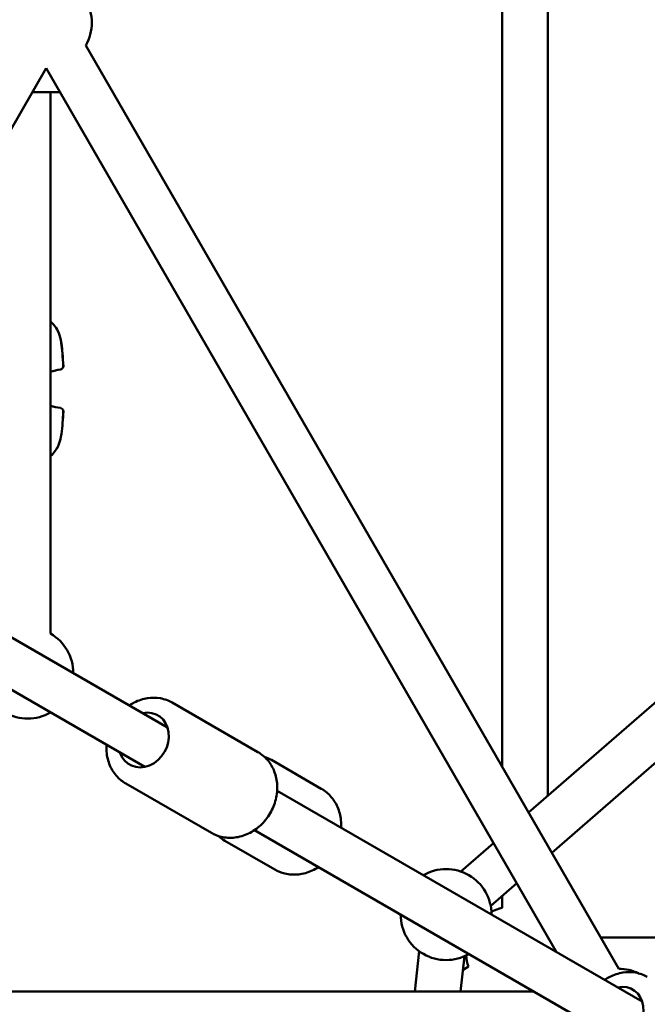
# Model space of a CAD drawing. Units: millimetres. Extents: x -3723 to 53923, y 0 to 49115.
# Drawn here: x 10781 to 11057, y 40523 to 40956 of the extents above; entities that cross this region are included whole.
import ezdxf

# ---------------------------------------------------------------- set-up
doc = ezdxf.new("R2010")
doc.units = ezdxf.units.MM
doc.layers.add('MD_Visible', color=7, linetype='Continuous', lineweight=50)

# ---------------------------------------------------------------- blocks, each defined once
blk = doc.blocks.new('CustomObjectsInViewport8_0')
at = {"layer": 'MD_Visible'}
for p, q in [((7774.86, 3948.57), (7774.86, 4635.69)), ((7754.86, 3961.26), (7754.86, 4615.92)), ((7571.65, 4278.59), (7806.06, 3872.58)), ((7554.33, 4268.59), (7452.37, 4092)), ((7554.33, 4268.59), (7778.74, 3879.9)), ((7560.39, 4258.09), (7548.27, 4258.09)), ((7556.2, 4019.93), (7556.2, 4258.09)), ((7931.22, 4084.59), (7766.43, 3941.23)), ((7607.65, 3978.68), (7445.47, 4072.31)), ((7944.35, 4069.5), (7776.61, 3923.58)), ((7597.65, 3961.36), (7435.47, 4054.99)), ((7647.42, 3967.84), (7609.75, 3989.59)), ((7675.27, 3951.76), (7653.38, 3964.4)), ((7626.92, 3932.33), (7589.25, 3954.08)), ((7816.35, 3858.19), (7655.85, 3950.85)), ((7806.35, 3840.87), (7645.85, 3933.53)), ((7654.77, 3916.25), (7632.88, 3928.89)), ((7751.05, 3927.85), (7736.65, 3915.32)), ((7761.24, 3910.21), (7749.77, 3900.23)), ((7754.86, 3899.34), (7754.86, 3904.66)), ((7798.1, 3886.36), (8326.37, 3886.35)), ((7718.34, 3880.26), (7716.43, 3862.58)), ((7738.22, 3878.11), (7736.54, 3862.58)), ((7737.58, 3872.16), (7739.96, 3873.53)), ((7768.74, 3862.58), (7319.92, 3862.58))]:
    blk.add_line(p, q, dxfattribs=at)
at = {"layer": 'MD_Visible', "extrusion": (0, 0, -1)}
for centre, radius, start, end in [((-7554.33, 4288.59), 20, 150, 210), ((-7555.37, 4155.88), 1.5, 123.4627, 128.2977), ((-7555.35, 4155.88), 1.5, 124.2322, 128.3683), ((-7560.3, 4137.54), 1.5, 176.9741, 260.6956), ((-7560.33, 4137.54), 1.5, 176.9665, 260.7188), ((-7560.3, 4117.68), 1.5, 99.3044, 183.0258), ((-7560.33, 4117.68), 1.5, 99.2812, 183.0335), ((-7555.35, 4099.34), 1.5, 231.6317, 235.7678), ((-7555.37, 4099.34), 1.5, 231.7023, 236.5373), ((-7546.2, 4002.61), 20, 120, 180), ((-7546.2, 4002.61), 20, 240, 300), ((-7730.14, 3896.41), 20, 60, 180), ((-7758.95, 3879.78), 20, 63.727, 78.194), ((-7730.14, 3896.41), 20, 240, 360), ((-7758.95, 3879.78), 20, 341.806, 356.273), ((-7806.06, 3852.58), 20, 90, 115.8008)]:
    blk.add_arc(centre, radius, start, end, dxfattribs=at)
for centre, ratio in [((7597.17, 3973.18), 0.843502), ((7805.96, 3852.64), 0.829522)]:
    blk.add_ellipse(centre, major_axis=(6.25, 10.83), ratio=ratio, start_param=5.639684, end_param=10.068279, dxfattribs=at)
at = {"layer": 'MD_Visible'}
for points, knots in [([(7556.28, 4157.06), (7557.17, 4156.36), (7557.97, 4155.47), (7559.25, 4153.48), (7559.75, 4152.36), (7560.33, 4150.53), (7560.51, 4149.84), (7560.76, 4148.67), (7560.85, 4148.18), (7561.16, 4146.23), (7561.3, 4144.74), (7561.58, 4141.38), (7561.7, 4139.5), (7561.8, 4137.61)], [0, 0, 0, 0, 0.376591, 0.376591, 0.750876, 0.750876, 0.965148, 0.965148, 1.114477, 1.114477, 1.562868, 1.562868, 2.128532, 2.128532, 2.128532, 2.128532]), ([(7556.3, 4157.06), (7557.2, 4156.35), (7558.01, 4155.44), (7559.3, 4153.42), (7559.79, 4152.3), (7560.38, 4150.47), (7560.55, 4149.78), (7560.8, 4148.6), (7560.89, 4148.11), (7561.2, 4146.13), (7561.34, 4144.63), (7561.62, 4141.3), (7561.73, 4139.46), (7561.83, 4137.61)], [0, 0, 0, 0, 0.383625, 0.383625, 0.757032, 0.757032, 0.972328, 0.972328, 1.122852, 1.122852, 1.574815, 1.574815, 2.1287, 2.1287, 2.1287, 2.1287]), ([(7561.8, 4117.6), (7561.63, 4114.3), (7561.45, 4110.99), (7560.89, 4107.31), (7560.82, 4106.88), (7560.49, 4105.18), (7560.14, 4103.92), (7559.28, 4101.87), (7558.83, 4101.03), (7557.71, 4099.47), (7557.03, 4098.75), (7556.28, 4098.16)], [0, 0, 0, 0, 0.992301, 0.992301, 1.122723, 1.122723, 1.515991, 1.515991, 1.812076, 1.812076, 2.128722, 2.128722, 2.128722, 2.128722]), ([(7561.83, 4117.6), (7561.66, 4114.3), (7561.48, 4110.99), (7560.92, 4107.31), (7560.84, 4106.88), (7560.51, 4105.18), (7560.17, 4103.92), (7559.31, 4101.87), (7558.85, 4101.02), (7557.73, 4099.46), (7557.05, 4098.75), (7556.3, 4098.16)], [0, 0, 0, 0, 0.992349, 0.992349, 1.12278, 1.12278, 1.516073, 1.516073, 1.81222, 1.81222, 2.128932, 2.128932, 2.128932, 2.128932]), ([(7609.75, 3989.59), (7608.13, 3990.52), (7606.35, 3991.17), (7602.63, 3991.84), (7600.69, 3991.85), (7596.81, 3991.25), (7594.86, 3990.61), (7592.28, 3989.31), (7591.54, 3988.87), (7590.82, 3988.39)], [1.570796, 1.570796, 1.570796, 1.570796, 1.865488, 1.865488, 2.166442, 2.166442, 2.481858, 2.481858, 2.614518, 2.614518, 2.614518, 2.614518]), ([(7580.82, 3971.07), (7580.75, 3970.06), (7580.76, 3969.05), (7581, 3965.94), (7581.5, 3963.87), (7583.12, 3960.11), (7584.22, 3958.42), (7586.66, 3955.84), (7587.9, 3954.86), (7589.25, 3954.08)], [3.668668, 3.668668, 3.668668, 3.668668, 3.824316, 3.824316, 4.152785, 4.152785, 4.466362, 4.466362, 4.712389, 4.712389, 4.712389, 4.712389]), ([(7647.42, 3967.84), (7649.04, 3966.9), (7650.49, 3965.69), (7652.93, 3962.8), (7653.91, 3961.13), (7655.33, 3957.46), (7655.75, 3955.46), (7655.98, 3951.3), (7655.77, 3949.15), (7654.73, 3944.92), (7653.88, 3942.85), (7651.64, 3939.01), (7650.23, 3937.25), (7647.01, 3934.23), (7645.19, 3932.97), (7641.32, 3931.12), (7639.27, 3930.51), (7635.21, 3930.04), (7633.19, 3930.15), (7629.74, 3930.97), (7628.27, 3931.55), (7626.92, 3932.33)], [4.712389, 4.712389, 4.712389, 4.712389, 5.00708, 5.00708, 5.308034, 5.308034, 5.62345, 5.62345, 5.952731, 5.952731, 6.289809, 6.289809, 6.62905, 6.62905, 6.965908, 6.965908, 7.294378, 7.294378, 7.607954, 7.607954, 7.853982, 7.853982, 7.853982, 7.853982]), ([(7675.27, 3951.76), (7676.93, 3950.8), (7678.43, 3949.55), (7680.94, 3946.6), (7681.95, 3944.9), (7683.42, 3941.18), (7683.86, 3939.15), (7684.03, 3936.27), (7684.03, 3935.44), (7683.99, 3934.6)], [5.863325, 5.863325, 5.863325, 5.863325, 6.162636, 6.162636, 6.466937, 6.466937, 6.782887, 6.782887, 6.910024, 6.910024, 6.910024, 6.910024]), ([(7673.99, 3917.28), (7673.13, 3916.72), (7672.23, 3916.22), (7669.37, 3914.89), (7667.3, 3914.31), (7663.2, 3913.88), (7661.15, 3914), (7657.64, 3914.86), (7656.15, 3915.46), (7654.77, 3916.25)], [7.95822, 7.95822, 7.95822, 7.95822, 8.115537, 8.115537, 8.442122, 8.442122, 8.75639, 8.75639, 9.004918, 9.004918, 9.004918, 9.004918]), ([(7818.63, 3868.99), (7817.03, 3869.91), (7815.28, 3870.55), (7811.61, 3871.2), (7809.7, 3871.2), (7805.85, 3870.6), (7803.93, 3869.95), (7801.35, 3868.64), (7800.59, 3868.19), (7799.87, 3867.7)], [1.570796, 1.570796, 1.570796, 1.570796, 1.8628, 1.8628, 2.161819, 2.161819, 2.476966, 2.476966, 2.612822, 2.612822, 2.612822, 2.612822])]:
    blk.add_open_spline(points, degree=3, knots=knots, dxfattribs=at)
for points in [[(7560.55, 4136.05), (7559.09, 4135.82), (7557.64, 4135.52), (7556.2, 4135.17)], [(7560.57, 4136.05), (7559.11, 4135.82), (7557.65, 4135.52), (7556.2, 4135.16)], [(7556.2, 4120.06), (7557.65, 4119.7), (7559.11, 4119.4), (7560.57, 4119.16)], [(7556.2, 4120.05), (7557.64, 4119.7), (7559.09, 4119.4), (7560.55, 4119.16)], [(7653.38, 3964.4), (7652.37, 3964.98), (7651.3, 3965.46), (7650.19, 3965.82)], [(7630.06, 3930.94), (7630.92, 3930.16), (7631.87, 3929.47), (7632.88, 3928.89)]]:
    blk.add_open_spline(points, degree=3, dxfattribs=at)

msp = doc.modelspace()

# ---------------------------------------------------------------- block references
at = {"layer": 'MD_Visible'}
msp.add_blockref('CustomObjectsInViewport8_0', (3238.65, 36665.67), dxfattribs=at)

doc.saveas('drawing.dxf')
